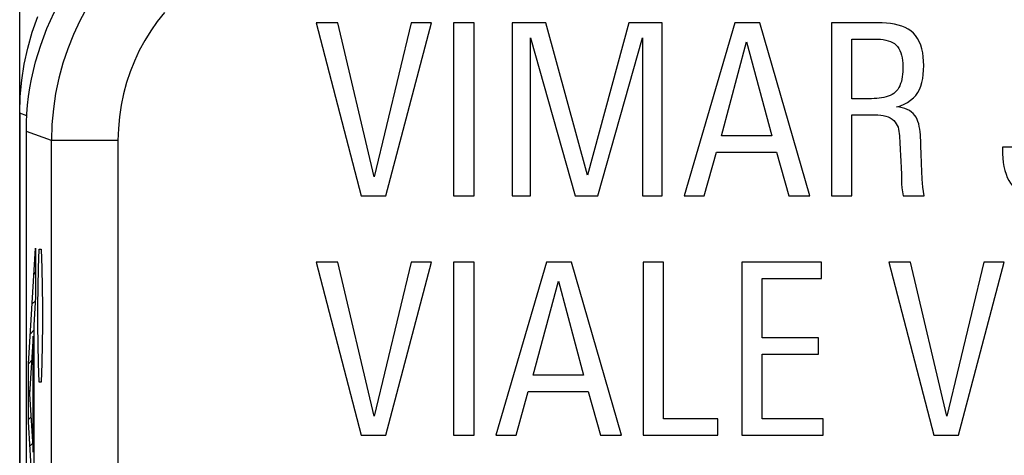
# Model space of a CAD drawing. Units: millimetres. Extents: x 114.3 to 159, y 84.8 to 137.6.
# Drawn here: x 114.3 to 121.7, y 125.7 to 129 of the extents above; entities that cross this region are included whole.
import ezdxf

# ---------------------------------------------------------------- set-up
doc = ezdxf.new("R2010")
doc.units = ezdxf.units.MM
doc.header["$LTSCALE"] = 16.335
doc.layers.get('0').update_dxf_attribs({"linetype": 'CONTINUOUS'})
for name, color, linetype in [('ASSI', 7, 'CONTINUOUS'), ('CURVE', 7, 'CONTINUOUS'), ('RACCORDO', 7, 'CONTINUOUS')]:
    doc.layers.add(name, color=color, linetype=linetype)

msp = doc.modelspace()

# ---------------------------------------------------------------- linework, layer by layer
at = {"color": 7, "linetype": 'CONTINUOUS'}
for p, q in [((114.304, 85.3446), (114.304, 137.1449)), ((116.5335, 128.9386), (116.8714, 127.6385)), ((116.6954, 128.9386), (116.5335, 128.9386)), ((116.9685, 127.7807), (116.6954, 128.9386)), ((117.2474, 128.9386), (116.9685, 127.7807)), ((117.0549, 127.6385), (117.3983, 128.9386)), ((117.3983, 128.9386), (117.2474, 128.9386)), ((117.5657, 128.9386), (117.5657, 127.6385)), ((117.7186, 128.9386), (117.5657, 128.9386)), ((117.7186, 127.6385), (117.7186, 128.9386)), ((118.0058, 128.9386), (118.0058, 127.6385)), ((118.2579, 128.9386), (118.0058, 128.9386)), ((118.5707, 127.7931), (118.2579, 128.9386)), ((118.8817, 128.9386), (118.5707, 127.7931)), ((119.1334, 128.9386), (118.8817, 128.9386)), ((119.1334, 127.6385), (119.1334, 128.9386)), ((119.6783, 128.9386), (119.297, 127.6385)), ((119.867, 128.9386), (119.6783, 128.9386)), ((120.2427, 127.6385), (119.867, 128.9386)), ((120.4063, 128.9386), (120.4063, 127.6385)), ((120.7532, 128.9386), (120.4063, 128.9386)), ((118.1443, 127.6385), (118.1443, 128.8253)), ((118.1443, 128.8253), (118.479, 127.6385)), ((118.6499, 127.6385), (118.9839, 128.8253)), ((118.9839, 128.8253), (118.9839, 127.6385)), ((119.5791, 128.09), (119.7678, 128.7967)), ((119.7678, 128.7967), (119.9569, 128.09)), ((120.5593, 128.3686), (120.5593, 128.8164)), ((120.5593, 128.8164), (120.7315, 128.8164)), ((120.5593, 127.6385), (120.5593, 128.2464)), ((120.5593, 128.2464), (120.7122, 128.2464)), ((114.354, 94.3666), (114.354, 128.123)), ((119.9569, 128.09), (119.5791, 128.09)), ((119.4496, 127.6385), (119.5415, 127.9678)), ((119.5415, 127.9678), (119.9927, 127.9678)), ((119.9927, 127.9678), (120.0847, 127.6385)), ((121.6903, 128.0039), (121.6903, 127.9895)), ((121.8484, 128.0039), (121.6903, 128.0039)), ((121.6903, 127.9895), (121.6909, 127.9553)), ((121.0853, 127.8246), (121.0822, 127.8803)), ((116.8714, 127.6385), (117.0549, 127.6385)), ((117.5657, 127.6385), (117.7186, 127.6385)), ((118.0058, 127.6385), (118.1443, 127.6385)), ((118.479, 127.6385), (118.6499, 127.6385)), ((118.9839, 127.6385), (119.1334, 127.6385)), ((119.297, 127.6385), (119.4496, 127.6385)), ((120.0847, 127.6385), (120.2427, 127.6385)), ((120.4063, 127.6385), (120.5593, 127.6385)), ((120.9436, 127.6385), (121.102, 127.6385)), ((116.5335, 127.1408), (116.8714, 125.8407)), ((116.6954, 127.1408), (116.5335, 127.1408)), ((116.9685, 125.9826), (116.6954, 127.1408)), ((117.2474, 127.1408), (116.9685, 125.9826)), ((117.0549, 125.8407), (117.3983, 127.1408)), ((117.3983, 127.1408), (117.2474, 127.1408)), ((117.5657, 127.1408), (117.5657, 125.8407)), ((117.7186, 127.1408), (117.5657, 127.1408)), ((117.7186, 125.8407), (117.7186, 127.1408)), ((118.2631, 127.1408), (117.8818, 125.8407)), ((118.4518, 127.1408), (118.2631, 127.1408)), ((118.8276, 125.8407), (118.4518, 127.1408)), ((118.9912, 127.1408), (118.9912, 125.8407)), ((119.1441, 127.1408), (118.9912, 127.1408)), ((119.1441, 125.963), (119.1441, 127.1408)), ((119.732, 127.1408), (119.732, 125.8407)), ((120.3306, 127.1408), (119.732, 127.1408)), ((120.3306, 127.0186), (120.3306, 127.1408)), ((120.8375, 127.1408), (121.1757, 125.8407)), ((120.9994, 127.1408), (120.8375, 127.1408)), ((121.2729, 125.9826), (120.9994, 127.1408)), ((121.5515, 127.1408), (121.2729, 125.9826)), ((121.359, 125.8407), (121.7027, 127.1408)), ((121.7027, 127.1408), (121.5515, 127.1408)), ((118.1643, 126.2922), (118.353, 126.9986)), ((118.353, 126.9986), (118.5417, 126.2922)), ((119.8849, 126.5722), (119.8849, 127.0186)), ((119.8849, 127.0186), (120.3306, 127.0186)), ((120.3071, 126.5722), (119.8849, 126.5722)), ((120.3071, 126.45), (120.3071, 126.5722)), ((119.8849, 125.963), (119.8849, 126.45)), ((119.8849, 126.45), (120.3071, 126.45)), ((118.5417, 126.2922), (118.1643, 126.2922)), ((118.0348, 125.8407), (118.1264, 126.1696)), ((118.1264, 126.1696), (118.5775, 126.1696)), ((118.5775, 126.1696), (118.6695, 125.8407)), ((119.5522, 125.963), (119.1441, 125.963)), ((119.5522, 125.8407), (119.5522, 125.963)), ((120.3433, 125.963), (119.8849, 125.963)), ((120.3433, 125.8407), (120.3433, 125.963)), ((116.8714, 125.8407), (117.0549, 125.8407)), ((117.5657, 125.8407), (117.7186, 125.8407)), ((117.8818, 125.8407), (118.0348, 125.8407)), ((118.6695, 125.8407), (118.8276, 125.8407)), ((118.9912, 125.8407), (119.5522, 125.8407)), ((119.732, 125.8407), (120.3433, 125.8407)), ((121.1757, 125.8407), (121.359, 125.8407))]:
    msp.add_line(p, q, dxfattribs=at)
for points in [[(114.354, 128.123), (114.3551, 128.1891), (114.3584, 128.255), (114.3638, 128.3207), (114.3714, 128.3863), (114.3812, 128.4516), (114.3932, 128.5166), (114.4072, 128.5811), (114.4234, 128.6452), (114.4417, 128.7086), (114.4621, 128.7714), (114.4846, 128.8336), (114.509, 128.8949), (114.5355, 128.9554), (114.5641, 129.0151), (114.5945, 129.0737), (114.6268, 129.1312), (114.6611, 129.1878), (114.6972, 129.2431), (114.735, 129.2971), (114.7746, 129.3499), (114.8161, 129.4014)], [(120.8933, 128.3066), (120.9239, 128.3161), (120.9519, 128.3276), (120.9774, 128.341), (121.0003, 128.3565), (121.0208, 128.374), (121.0387, 128.3934), (121.0541, 128.4147), (121.067, 128.438), (121.0776, 128.4633), (121.0856, 128.4908), (121.0913, 128.5204), (121.0953, 128.5512), (121.0979, 128.5836), (121.0988, 128.6172), (121.0979, 128.6502), (121.0955, 128.6823), (121.0912, 128.7139), (121.0848, 128.7436), (121.0762, 128.7714), (121.0654, 128.7973), (121.0525, 128.821), (121.0377, 128.8423), (121.0209, 128.8613), (121.002, 128.8779), (120.981, 128.8921), (120.958, 128.9039), (120.9333, 128.9139), (120.9067, 128.9221), (120.8783, 128.9284), (120.8488, 128.9332), (120.8181, 128.9366), (120.7863, 128.9384), (120.7532, 128.9386)], [(120.7315, 128.8164), (120.7533, 128.8161), (120.7742, 128.8148), (120.7942, 128.8123), (120.8135, 128.8088), (120.8319, 128.8043), (120.8489, 128.7983), (120.8644, 128.791), (120.8785, 128.7824), (120.8911, 128.7721), (120.9021, 128.7601), (120.9116, 128.7464), (120.9197, 128.7311), (120.9267, 128.7141), (120.9323, 128.6956), (120.9367, 128.6761), (120.9398, 128.6558), (120.9416, 128.6345), (120.9422, 128.6121)], [(120.9422, 128.6121), (120.9423, 128.5917), (120.9415, 128.5718), (120.94, 128.5526), (120.9377, 128.5338), (120.9346, 128.5157), (120.9305, 128.4984), (120.9254, 128.4819), (120.9192, 128.4664), (120.9121, 128.452), (120.904, 128.439), (120.895, 128.4272), (120.8848, 128.4166), (120.8733, 128.4075), (120.8607, 128.3996), (120.847, 128.3927), (120.8322, 128.3868), (120.8162, 128.3818), (120.7996, 128.3777), (120.7822, 128.3745), (120.7641, 128.3721), (120.7455, 128.3703), (120.7264, 128.3691), (120.7068, 128.3686), (120.5593, 128.3686)], [(121.0791, 127.9586), (121.0776, 128.0077), (121.0769, 128.0312), (121.076, 128.0542), (121.0748, 128.0766), (121.0733, 128.0985), (121.0712, 128.1196), (121.0685, 128.1401), (121.0651, 128.1599), (121.0608, 128.1787), (121.0554, 128.1965), (121.049, 128.2133), (121.041, 128.229), (121.0311, 128.2435), (121.0197, 128.2568), (121.0065, 128.2686), (120.9915, 128.2789), (120.9748, 128.2876), (120.9566, 128.2948), (120.937, 128.3003), (120.9159, 128.3043), (120.8933, 128.3066)], [(120.7122, 128.2464), (120.734, 128.247), (120.755, 128.2464), (120.7751, 128.2446), (120.7946, 128.2416), (120.8133, 128.2375), (120.8305, 128.2317), (120.8462, 128.224), (120.8605, 128.2147), (120.873, 128.2043), (120.8837, 128.1931), (120.8926, 128.1808), (120.8999, 128.1677), (120.9055, 128.1537), (120.9095, 128.1389), (120.9126, 128.1233), (120.9149, 128.1068), (120.9164, 128.0894), (120.9176, 128.0715), (120.9188, 128.0532)], [(120.9188, 128.0532), (120.9223, 127.9752), (120.9234, 127.9543), (120.9248, 127.9326), (120.9265, 127.9102), (120.9279, 127.8869), (120.929, 127.8629), (120.9299, 127.8381), (120.9307, 127.8123)], [(121.0822, 127.8803), (121.0809, 127.907), (121.0799, 127.9332), (121.0791, 127.9586)], [(121.6909, 127.9553), (121.693, 127.9223), (121.6967, 127.8906), (121.702, 127.8598), (121.7089, 127.8302), (121.7172, 127.8027), (121.7269, 127.7778), (121.7381, 127.755), (121.751, 127.7341), (121.7653, 127.7153), (121.7813, 127.6985), (121.7993, 127.6831), (121.8195, 127.6692), (121.8418, 127.6568), (121.8663, 127.6459), (121.8935, 127.6362), (121.9229, 127.6281), (121.9537, 127.6217), (121.9855, 127.6171), (122.0187, 127.6144), (122.0533, 127.6134)], [(120.9307, 127.8123), (120.9313, 127.7579), (120.9326, 127.7293), (120.9353, 127.6999), (120.9389, 127.6697), (120.9436, 127.6385)], [(121.102, 127.6385), (121.0972, 127.6711), (121.0931, 127.703), (121.0899, 127.7343), (121.0878, 127.7651), (121.0853, 127.8246)]]:
    msp.add_lwpolyline(points, dxfattribs=at)
at = {"layer": 'ASSI', "color": 7, "linetype": 'CONTINUOUS'}
for p, q in [((116.5335, 128.9386), (116.8714, 127.6385)), ((116.6954, 128.9386), (116.5335, 128.9386)), ((116.9685, 127.7807), (116.6954, 128.9386)), ((117.2474, 128.9386), (116.9685, 127.7807)), ((117.0549, 127.6385), (117.3983, 128.9386)), ((117.3983, 128.9386), (117.2474, 128.9386)), ((117.5657, 128.9386), (117.5657, 127.6385)), ((117.7186, 128.9386), (117.5657, 128.9386)), ((117.7186, 127.6385), (117.7186, 128.9386)), ((118.0058, 128.9386), (118.0058, 127.6385)), ((118.2579, 128.9386), (118.0058, 128.9386)), ((118.5707, 127.7931), (118.2579, 128.9386)), ((118.8817, 128.9386), (118.5707, 127.7931)), ((119.1334, 128.9386), (118.8817, 128.9386)), ((119.1334, 127.6385), (119.1334, 128.9386)), ((119.6783, 128.9386), (119.297, 127.6385)), ((119.867, 128.9386), (119.6783, 128.9386)), ((120.2427, 127.6385), (119.867, 128.9386)), ((120.4063, 128.9386), (120.4063, 127.6385)), ((120.7532, 128.9386), (120.4063, 128.9386)), ((118.1443, 127.6385), (118.1443, 128.8253)), ((118.1443, 128.8253), (118.479, 127.6385)), ((118.6499, 127.6385), (118.9839, 128.8253)), ((118.9839, 128.8253), (118.9839, 127.6385)), ((119.5791, 128.09), (119.7678, 128.7967)), ((119.7678, 128.7967), (119.9569, 128.09)), ((120.5593, 128.3686), (120.5593, 128.8164)), ((120.5593, 128.8164), (120.7315, 128.8164)), ((120.5593, 127.6385), (120.5593, 128.2464)), ((120.5593, 128.2464), (120.7122, 128.2464)), ((114.354, 94.3666), (114.354, 128.123)), ((119.9569, 128.09), (119.5791, 128.09)), ((119.4496, 127.6385), (119.5415, 127.9678)), ((119.5415, 127.9678), (119.9927, 127.9678)), ((119.9927, 127.9678), (120.0847, 127.6385)), ((121.6903, 128.0039), (121.6903, 127.9895)), ((121.8484, 128.0039), (121.6903, 128.0039)), ((121.6903, 127.9895), (121.6909, 127.9553)), ((121.0853, 127.8246), (121.0822, 127.8803)), ((116.8714, 127.6385), (117.0549, 127.6385)), ((117.5657, 127.6385), (117.7186, 127.6385)), ((118.0058, 127.6385), (118.1443, 127.6385)), ((118.479, 127.6385), (118.6499, 127.6385)), ((118.9839, 127.6385), (119.1334, 127.6385)), ((119.297, 127.6385), (119.4496, 127.6385)), ((120.0847, 127.6385), (120.2427, 127.6385)), ((120.4063, 127.6385), (120.5593, 127.6385)), ((120.9436, 127.6385), (121.102, 127.6385)), ((116.5335, 127.1408), (116.8714, 125.8407)), ((116.6954, 127.1408), (116.5335, 127.1408)), ((116.9685, 125.9826), (116.6954, 127.1408)), ((117.2474, 127.1408), (116.9685, 125.9826)), ((117.0549, 125.8407), (117.3983, 127.1408)), ((117.3983, 127.1408), (117.2474, 127.1408)), ((117.5657, 127.1408), (117.5657, 125.8407)), ((117.7186, 127.1408), (117.5657, 127.1408)), ((117.7186, 125.8407), (117.7186, 127.1408)), ((118.2631, 127.1408), (117.8818, 125.8407)), ((118.4518, 127.1408), (118.2631, 127.1408)), ((118.8276, 125.8407), (118.4518, 127.1408)), ((118.9912, 127.1408), (118.9912, 125.8407)), ((119.1441, 127.1408), (118.9912, 127.1408)), ((119.1441, 125.963), (119.1441, 127.1408)), ((119.732, 127.1408), (119.732, 125.8407)), ((120.3306, 127.1408), (119.732, 127.1408)), ((120.3306, 127.0186), (120.3306, 127.1408)), ((120.8375, 127.1408), (121.1757, 125.8407)), ((120.9994, 127.1408), (120.8375, 127.1408)), ((121.2729, 125.9826), (120.9994, 127.1408)), ((121.5515, 127.1408), (121.2729, 125.9826)), ((121.359, 125.8407), (121.7027, 127.1408)), ((121.7027, 127.1408), (121.5515, 127.1408)), ((118.1643, 126.2922), (118.353, 126.9986)), ((118.353, 126.9986), (118.5417, 126.2922)), ((119.8849, 126.5722), (119.8849, 127.0186)), ((119.8849, 127.0186), (120.3306, 127.0186)), ((120.3071, 126.5722), (119.8849, 126.5722)), ((120.3071, 126.45), (120.3071, 126.5722)), ((119.8849, 125.963), (119.8849, 126.45)), ((119.8849, 126.45), (120.3071, 126.45)), ((118.5417, 126.2922), (118.1643, 126.2922)), ((118.0348, 125.8407), (118.1264, 126.1696)), ((118.1264, 126.1696), (118.5775, 126.1696)), ((118.5775, 126.1696), (118.6695, 125.8407)), ((119.5522, 125.963), (119.1441, 125.963)), ((119.5522, 125.8407), (119.5522, 125.963)), ((120.3433, 125.963), (119.8849, 125.963)), ((120.3433, 125.8407), (120.3433, 125.963)), ((116.8714, 125.8407), (117.0549, 125.8407)), ((117.5657, 125.8407), (117.7186, 125.8407)), ((117.8818, 125.8407), (118.0348, 125.8407)), ((118.6695, 125.8407), (118.8276, 125.8407)), ((118.9912, 125.8407), (119.5522, 125.8407)), ((119.732, 125.8407), (120.3433, 125.8407)), ((121.1757, 125.8407), (121.359, 125.8407))]:
    msp.add_line(p, q, dxfattribs=at)
at = {"layer": 'ASSI', "color": 250, "linetype": 'CONTINUOUS'}
for p, q in [((114.5427, 128.0546), (114.354, 128.123)), ((114.5429, 104.364), (114.5427, 128.0546)), ((115.0426, 128.0546), (114.5427, 128.0546)), ((115.0426, 128.0546), (115.0426, 104.8451))]:
    msp.add_line(p, q, dxfattribs=at)
at = {"layer": 'ASSI', "color": 7, "linetype": 'CONTINUOUS'}
for points in [[(114.354, 128.123), (114.3551, 128.1891), (114.3584, 128.255), (114.3638, 128.3207), (114.3714, 128.3863), (114.3812, 128.4516), (114.3932, 128.5166), (114.4072, 128.5811), (114.4234, 128.6452), (114.4417, 128.7086), (114.4621, 128.7714), (114.4846, 128.8336), (114.509, 128.8949), (114.5355, 128.9554), (114.5641, 129.0151), (114.5945, 129.0737), (114.6268, 129.1312), (114.6611, 129.1878), (114.6972, 129.2431), (114.735, 129.2971), (114.7746, 129.3499), (114.8161, 129.4014)], [(120.8933, 128.3066), (120.9239, 128.3161), (120.9519, 128.3276), (120.9774, 128.341), (121.0003, 128.3565), (121.0208, 128.374), (121.0387, 128.3934), (121.0541, 128.4147), (121.067, 128.438), (121.0776, 128.4633), (121.0856, 128.4908), (121.0913, 128.5204), (121.0953, 128.5512), (121.0979, 128.5836), (121.0988, 128.6172), (121.0979, 128.6502), (121.0955, 128.6823), (121.0912, 128.7139), (121.0848, 128.7436), (121.0762, 128.7714), (121.0654, 128.7973), (121.0525, 128.821), (121.0377, 128.8423), (121.0209, 128.8613), (121.002, 128.8779), (120.981, 128.8921), (120.958, 128.9039), (120.9333, 128.9139), (120.9067, 128.9221), (120.8783, 128.9284), (120.8488, 128.9332), (120.8181, 128.9366), (120.7863, 128.9384), (120.7532, 128.9386)], [(120.7315, 128.8164), (120.7533, 128.8161), (120.7742, 128.8148), (120.7942, 128.8123), (120.8135, 128.8088), (120.8319, 128.8043), (120.8489, 128.7983), (120.8644, 128.791), (120.8785, 128.7824), (120.8911, 128.7721), (120.9021, 128.7601), (120.9116, 128.7464), (120.9197, 128.7311), (120.9267, 128.7141), (120.9323, 128.6956), (120.9367, 128.6761), (120.9398, 128.6558), (120.9416, 128.6345), (120.9422, 128.6121)], [(120.9422, 128.6121), (120.9423, 128.5917), (120.9415, 128.5718), (120.94, 128.5526), (120.9377, 128.5338), (120.9346, 128.5157), (120.9305, 128.4984), (120.9254, 128.4819), (120.9192, 128.4664), (120.9121, 128.452), (120.904, 128.439), (120.895, 128.4272), (120.8848, 128.4166), (120.8733, 128.4075), (120.8607, 128.3996), (120.847, 128.3927), (120.8322, 128.3868), (120.8162, 128.3818), (120.7996, 128.3777), (120.7822, 128.3745), (120.7641, 128.3721), (120.7455, 128.3703), (120.7264, 128.3691), (120.7068, 128.3686), (120.5593, 128.3686)], [(121.0791, 127.9586), (121.0776, 128.0077), (121.0769, 128.0312), (121.076, 128.0542), (121.0748, 128.0766), (121.0733, 128.0985), (121.0712, 128.1196), (121.0685, 128.1401), (121.0651, 128.1599), (121.0608, 128.1787), (121.0554, 128.1965), (121.049, 128.2133), (121.041, 128.229), (121.0311, 128.2435), (121.0197, 128.2568), (121.0065, 128.2686), (120.9915, 128.2789), (120.9748, 128.2876), (120.9566, 128.2948), (120.937, 128.3003), (120.9159, 128.3043), (120.8933, 128.3066)], [(120.7122, 128.2464), (120.734, 128.247), (120.755, 128.2464), (120.7751, 128.2446), (120.7946, 128.2416), (120.8133, 128.2375), (120.8305, 128.2317), (120.8462, 128.224), (120.8605, 128.2147), (120.873, 128.2043), (120.8837, 128.1931), (120.8926, 128.1808), (120.8999, 128.1677), (120.9055, 128.1537), (120.9095, 128.1389), (120.9126, 128.1233), (120.9149, 128.1068), (120.9164, 128.0894), (120.9176, 128.0715), (120.9188, 128.0532)], [(120.9188, 128.0532), (120.9223, 127.9752), (120.9234, 127.9543), (120.9248, 127.9326), (120.9265, 127.9102), (120.9279, 127.8869), (120.929, 127.8629), (120.9299, 127.8381), (120.9307, 127.8123)], [(121.0822, 127.8803), (121.0809, 127.907), (121.0799, 127.9332), (121.0791, 127.9586)], [(121.6909, 127.9553), (121.693, 127.9223), (121.6967, 127.8906), (121.702, 127.8598), (121.7089, 127.8302), (121.7172, 127.8027), (121.7269, 127.7778), (121.7381, 127.755), (121.751, 127.7341), (121.7653, 127.7153), (121.7813, 127.6985), (121.7993, 127.6831), (121.8195, 127.6692), (121.8418, 127.6568), (121.8663, 127.6459), (121.8935, 127.6362), (121.9229, 127.6281), (121.9537, 127.6217), (121.9855, 127.6171), (122.0187, 127.6144), (122.0533, 127.6134)], [(120.9307, 127.8123), (120.9313, 127.7579), (120.9326, 127.7293), (120.9353, 127.6999), (120.9389, 127.6697), (120.9436, 127.6385)], [(121.102, 127.6385), (121.0972, 127.6711), (121.0931, 127.703), (121.0899, 127.7343), (121.0878, 127.7651), (121.0853, 127.8246)]]:
    msp.add_lwpolyline(points, dxfattribs=at)
at = {"layer": 'ASSI', "color": 250, "linetype": 'CONTINUOUS'}
for points in [[(115.0081, 129.3371), (114.9371, 129.247), (114.8714, 129.1531), (114.8112, 129.0555), (114.7567, 128.9546), (114.7081, 128.8509), (114.6653, 128.7441), (114.6287, 128.6346), (114.5983, 128.5228), (114.5743, 128.4086), (114.5569, 128.2921), (114.5463, 128.174), (114.5427, 128.0546)], [(115.3917, 129.0165), (115.3382, 128.9485), (115.2889, 128.8781), (115.244, 128.8053), (115.2032, 128.7297), (115.1666, 128.6517), (115.1346, 128.5717), (115.1071, 128.4897), (115.0842, 128.4056), (115.0663, 128.3201), (115.0535, 128.2331), (115.0456, 128.1447), (115.0426, 128.0546)]]:
    msp.add_lwpolyline(points, dxfattribs=at)
at = {"layer": 'CURVE', "color": 250, "linetype": 'CONTINUOUS'}
for p, q in [((114.3714, 126.3772), (114.4238, 127.2455)), ((114.4238, 127.2455), (114.4238, 126.8798)), ((114.4463, 127.0955), (114.4513, 127.2383)), ((114.4513, 127.2383), (114.4662, 127.2383)), ((114.4662, 127.2383), (114.4712, 127.0955)), ((114.4413, 126.8097), (114.4463, 127.0955)), ((114.4712, 127.0955), (114.4762, 126.8097)), ((114.4238, 126.8798), (114.4106, 126.668)), ((114.4413, 126.6669), (114.4413, 126.8097)), ((114.4762, 126.8097), (114.4762, 126.6669)), ((114.4106, 126.668), (114.4106, 125.6253)), ((114.4463, 126.3812), (114.4413, 126.6669)), ((114.4762, 126.6669), (114.4712, 126.3812)), ((114.4056, 126.5849), (114.3772, 126.1487)), ((114.4056, 125.7125), (114.4056, 126.5849)), ((114.3714, 125.941), (114.3714, 126.3772)), ((114.4513, 126.2383), (114.4463, 126.3812)), ((114.4712, 126.3812), (114.4662, 126.2383)), ((114.4662, 126.2383), (114.4513, 126.2383)), ((114.3772, 126.1487), (114.4056, 125.7125)), ((114.4238, 125.0603), (114.3714, 125.941))]:
    msp.add_line(p, q, dxfattribs=at)
at = {"layer": 'CURVE', "color": 7, "linetype": 'CONTINUOUS'}
for p, q in [((114.4121, 127.0502), (114.4238, 127.062)), ((114.3986, 126.8267), (114.422, 126.8501)), ((114.3851, 126.6032), (114.4106, 126.6287)), ((114.3716, 126.3797), (114.3937, 126.4018)), ((114.4056, 126.4138), (114.4106, 126.4187)), ((114.3714, 126.1695), (114.379, 126.1771)), ((114.4056, 126.2038), (114.4106, 126.2087)), ((114.3714, 125.9595), (114.3884, 125.9765)), ((114.4056, 125.9937), (114.4106, 125.9987)), ((114.3822, 125.7603), (114.4013, 125.7794)), ((114.4056, 125.7837), (114.4106, 125.7887))]:
    msp.add_line(p, q, dxfattribs=at)
at = {"layer": 'RACCORDO', "color": 7, "linetype": 'CONTINUOUS'}
msp.add_line((114.304, 128.26), (114.304, 94.2295), dxfattribs=at)
at = {"layer": 'RACCORDO', "color": 250, "linetype": 'CONTINUOUS'}
for p, q in [((114.3577, 128.2406), (114.304, 128.26)), ((114.5427, 128.0546), (114.354, 128.123)), ((114.5429, 104.364), (114.5427, 128.0546)), ((115.0426, 128.0546), (114.5427, 128.0546)), ((115.0426, 128.0546), (115.0426, 104.8451))]:
    msp.add_line(p, q, dxfattribs=at)
for points in [[(115.0081, 129.3371), (114.9371, 129.247), (114.8714, 129.1531), (114.8112, 129.0555), (114.7567, 128.9546), (114.7081, 128.8509), (114.6653, 128.7441), (114.6287, 128.6346), (114.5983, 128.5228), (114.5743, 128.4086), (114.5569, 128.2921), (114.5463, 128.174), (114.5427, 128.0546)], [(115.3917, 129.0165), (115.3382, 128.9485), (115.2889, 128.8781), (115.244, 128.8053), (115.2032, 128.7297), (115.1666, 128.6517), (115.1346, 128.5717), (115.1071, 128.4897), (115.0842, 128.4056), (115.0663, 128.3201), (115.0535, 128.2331), (115.0456, 128.1447), (115.0426, 128.0546)]]:
    msp.add_lwpolyline(points, dxfattribs=at)
at = {"layer": 'RACCORDO', "color": 7, "linetype": 'CONTINUOUS'}
msp.add_lwpolyline([(114.304, 128.26), (114.3079, 128.3841), (114.3193, 128.507), (114.3383, 128.6286), (114.3648, 128.7489), (114.3988, 128.868), (114.4404, 128.9858)], dxfattribs=at)

doc.saveas('drawing.dxf')
